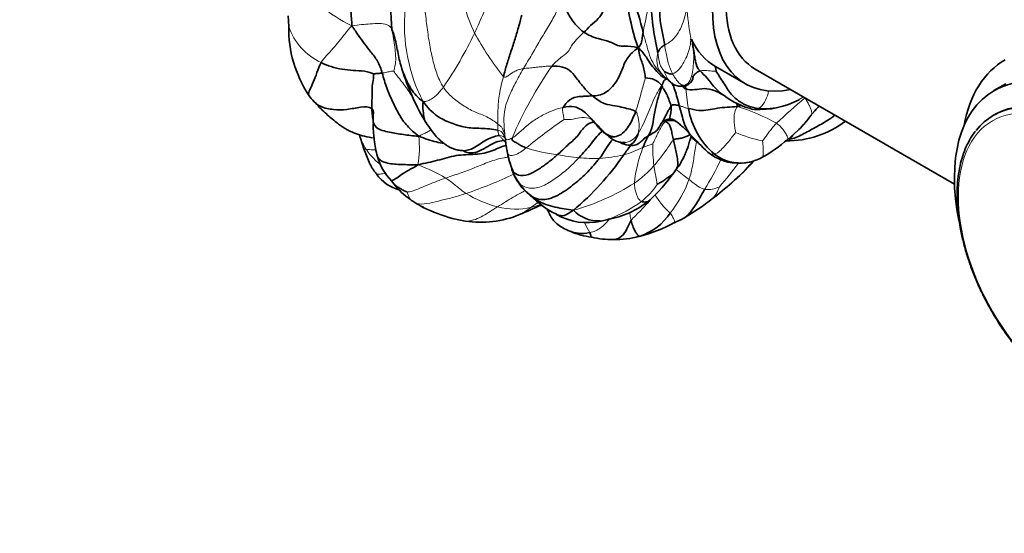
# Model space of a CAD drawing. Units: millimetres. Extents: x 0 to 1478, y 0 to 1758.
# Drawn here: x 931 to 1001, y 240 to 276 of the extents above; entities that cross this region are included whole.
import ezdxf
from ezdxf import colors
from ezdxf.entities.mleader import LeaderData, LeaderLine
from ezdxf.math import Vec2, Vec3

# ---------------------------------------------------------------- set-up
doc = ezdxf.new("R2010")
doc.units = ezdxf.units.MM
doc.layers.add('DV6_Défaut', color=7, linetype='Continuous')
doc.layers.add('Défaut', color=7, linetype='Continuous')

# ---------------------------------------------------------------- blocks, each defined once
blk = doc.blocks.new('_DOT')
at = {"color": 0}
blk.add_line((0, 0), (-1, 0), dxfattribs=at)
at = {"color": 0, "const_width": 0.333}
blk.add_lwpolyline([(-0.1665, 0, 1), (0.1665, 0, 1)], format="xyb", close=True, dxfattribs=at)
blk = doc.blocks.new('SE5')
at = {"layer": 'DV6_Défaut', "color": 7, "linetype": 'Continuous', "lineweight": 35}
for p, q in [((950.185, 276.699), (950.231, 275.947)), ((978.899, 274.432), (978.859, 274.696)), ((980.486, 273.114), (982.607, 271.89)), ((983.303, 272.931), (997.432, 264.774)), ((977.02, 272.257), (977.033, 272.247)), ((1001.069, 271.891), (1000.22, 271.401)), ((1000.263, 269.693), (1000.192, 269.653)), ((972.55, 268.461), (972.69, 268.348)), ((978.672, 267.866), (978.791, 268.147)), ((985.605, 267.945), (986.336, 268.581)), ((955.311, 268.02), (955.548, 267.28)), ((965.745, 266.992), (965.789, 266.745)), ((977.527, 265.577), (977.722, 265.86)), ((957.522, 265.005), (957.675, 264.803)), ((961.846, 262.323), (962.751, 262.153)), ((972.378, 262.156), (973.036, 262.314))]:
    blk.add_line(p, q, dxfattribs=at)
at = {"layer": 'DV6_Défaut', "color": 7, "linetype": 'Continuous', "lineweight": 18}
for centre, radius, start, end in [((959.609, 286.064), 11.193, 216.81652, 244.05165), ((975.805, 281.329), 13.699, 187.80839, 205.23973), ((1004.757, 270.215), 29.877, 164.85962, 169.79565), ((970.26, 276.054), 11.821, 174.46638, 207.27931), ((997.487, 278.712), 19.081, 184.11422, 190.82789), ((954.437, 277.419), 4.456, 199.29674, 244.61069), ((937.466, 287.921), 28.773, 325.56817, 334.39698), ((982.001, 285.531), 21.127, 208.38289, 218.45255), ((977.898, 273.569), 1.575, 161.60588, 234.91405), ((993.401, 256.243), 29.773, 145.41505, 156.66191), ((974.755, 269.606), 9.708, 163.32248, 183.4437), ((978.385, 273.134), 1.557, 194.46836, 225.9107), ((971.766, 265.849), 8.287, 50.48821, 50.90301), ((983.796, 275.779), 5.652, 267.37267, 301.33578), ((1013.892, 238.483), 42.218, 129.87309, 133.53807), ((977.998, 256.971), 13.901, 60.65342, 73.07091), ((981.75, 274.908), 7.603, 316.47999, 318.56063), ((986.688, 243.845), 30.611, 123.59152, 129.86502), ((951.869, 267.36), 7.627, 350.78447, 6.12263), ((978.431, 269.514), 12.939, 185.89635, 188.42518), ((985.997, 278.184), 10.577, 247.32157, 258.0788), ((960.097, 270.056), 5.201, 203.04121, 212.71569), ((970.541, 278.134), 11.339, 252.15743, 263.68142), ((970.12, 278.986), 12.745, 287.62488, 294.21396), ((983.634, 264.042), 8.926, 158.16879, 174.82167), ((979.064, 258.832), 9.304, 108.93918, 113.54423), ((986.866, 267.416), 10.824, 178.85443, 187.08063), ((955.987, 268.962), 1.738, 255.36777, 261.19701), ((972.141, 281.266), 14.68, 258.81478, 264.7737), ((972.027, 278.698), 12.114, 264.20286, 271.09409), ((970.443, 284.997), 18.499, 275.63028, 281.0185), ((955.275, 254.986), 11.89, 59.21851, 69.70983), ((970.674, 270.792), 7.204, 304.39864, 319.16895), ((961.456, 275.684), 21.469, 328.28323, 334.68654), ((965.086, 278.52), 20.977, 318.39284, 324.2527), ((951.531, 296.974), 34.746, 288.94202, 294.95812), ((968.979, 266.639), 2.988, 198.93155, 219.63543), ((987.996, 277.709), 15.721, 229.00483, 233.34209), ((966.366, 277.874), 15.487, 285.15813, 302.74685), ((972.278, 267.363), 4.833, 307.86379, 327.35343), ((970.685, 267.957), 8.424, 321.54971, 340.15521), ((979.931, 266.201), 1.817, 263.30709, 297.56847), ((967.022, 270.95), 8.034, 238.37856, 255.76245), ((980.853, 266.785), 5.412, 210.45937, 228.72187), ((966.293, 267.786), 4.787, 254.90039, 283.78098), ((969.783, 270.906), 9.164, 290.35339, 306.58133), ((964.209, 271.43), 9.401, 242.54903, 255.13575), ((979.44, 265.964), 9.12, 205.66863, 210.51456)]:
    blk.add_arc(centre, radius, start, end, dxfattribs=at)
at = {"layer": 'DV6_Défaut', "color": 7, "linetype": 'Continuous', "lineweight": 35}
for centre, radius, start, end in [((965.838, 276.822), 8.357, 165.17094, 187.4225), ((963.578, 273.098), 12.019, 11.56704, 24.09896), ((994.328, 278.275), 18.412, 180.79961, 193.21303), ((991.292, 280.016), 17.22, 189.18899, 198.90502), ((958.808, 275.817), 8.578, 179.13051, 213.39578), ((973.962, 277.683), 16.4, 196.88866, 197.3164), ((973.962, 277.683), 16.4, 197.80742, 211.41069), ((975.55, 270.813), 1.491, 40.04485, 90.80147), ((975.517, 270.198), 2.549, 53.51537, 53.94505), ((971.766, 265.849), 8.287, 50.04894, 50.48821), ((978.006, 272.707), 0.992, 224.41518, 261.86259), ((978.385, 273.134), 1.557, 225.9107, 230.06173), ((977.99, 272.646), 0.929, 262.14743, 288.93286), ((978.08, 272.796), 1.09, 259.57362, 288.77449), ((955.16, 273.542), 4.282, 214.85409, 223.32425), ((981.963, 272.584), 1.759, 236.39579, 241.60058), ((984.56, 275.656), 5.761, 232.99821, 255.7248), ((974.54, 270.198), 2.799, 343.22468, 1.98359), ((983.872, 271.02), 5.374, 189.47505, 229.96168), ((974.853, 292.413), 23.283, 287.99455, 288.68083), ((983.589, 276.138), 6.081, 266.8327, 297.64229), ((983.749, 273.558), 5.208, 314.97967, 321.53565), ((980.925, 274.098), 7.73, 314.43746, 325.07939), ((977.98, 267.34), 2.215, 118.94142, 124.64079), ((971.901, 262.222), 9.115, 41.80875, 46.0364), ((985.508, 274.784), 6.952, 269.99808, 307.02799), ((982.736, 272.474), 5.303, 313.6795, 320.23152), ((974.013, 269.306), 1.587, 226.64856, 272.19329), ((998.78, 286.969), 27.422, 222.9108, 226.61087), ((960.03, 266.423), 5.728, 6.82792, 12.10166), ((977.963, 276.838), 11.725, 299.76189, 310.67564), ((960.245, 267.724), 3.849, 194.79348, 224.96115), ((963.216, 268.228), 1.248, 241.39148, 267.92859), ((971.352, 268.032), 5.711, 192.47448, 204.4424), ((969.427, 267.476), 3.711, 191.42573, 201.69603), ((957.781, 278.008), 19.676, 309.95137, 325.41034), ((982.14, 269.681), 3.435, 230.24269, 273.04711), ((982.242, 269.197), 2.931, 231.44203, 278.96092), ((982.159, 269.673), 3.423, 279.92276, 298.32189), ((969.203, 266.78), 3.293, 194.72059, 212.955), ((975.231, 272.773), 10.162, 308.99347, 320.75701), ((969.245, 279.052), 18.837, 311.23094, 317.89432), ((982.14, 269.681), 3.435, 276.90948, 280.11361), ((958.79, 267.102), 2.834, 214.22559, 255.96647), ((967.769, 272.418), 11.917, 312.1079, 324.97289), ((961.841, 268.009), 5.257, 217.58303, 235.61546), ((967.425, 280.836), 21.38, 306.94202, 311.66616), ((972.455, 269.102), 7.238, 222.1093, 243.40185), ((938.725, 232.582), 37.046, 56.49511, 57.05365), ((963.963, 270.873), 8.815, 237.09688, 241.5172), ((964.209, 271.43), 9.401, 241.36234, 241.96001), ((960.938, 276.962), 15.422, 291.49522, 297.77), ((968.428, 272.205), 8.961, 267.27526, 268.57973), ((971.543, 268.994), 6.865, 281.0786, 307.89887), ((969.429, 277.463), 17.485, 300.24239, 308.33866), ((965.95, 276.106), 14.382, 244.50321, 253.41841), ((963.86, 269.16), 7.095, 261.00345, 292.69065), ((971.377, 266.264), 4.229, 239.30775, 283.68102), ((972.186, 264.596), 2.434, 223.34958, 273.52226), ((973.762, 265.099), 4.25, 288.93756, 325.93831), ((964.209, 271.43), 9.401, 255.13575, 255.81818), ((969.783, 270.906), 9.164, 289.65653, 290.35339), ((972.209, 272.169), 11.468, 284.55034, 297.94568), ((973.544, 271.108), 9.929, 294.00539, 298.19594), ((972.403, 266.43), 5.467, 246.22502, 262.74526), ((973.348, 267.672), 6.829, 269.15325, 284.7797), ((973.158, 267.317), 6.474, 257.09542, 270.74949)]:
    blk.add_arc(centre, radius, start, end, dxfattribs=at)
for centre, major_axis, start_param, end_param in [((988.232, 281.632), (5.625, 9.743), 0, 3.617475), ((988.303, 281.592), (-5, -8.66), 3.141593, 6.283185), ((985.686, 283.102), (5.5, 9.526), -3.46545, -3.404952), ((986.111, 282.857), (5.625, 9.743), 2.759022, 3.141593), ((1008.526, 260.608), (-7.5, 12.99), 0, 0.596465), ((1006.97, 259.709), (-6.75, 11.691), 2.117275, 6.283185), ((1006.263, 259.301), (-6, 10.392), 3.141593, 6.283185), ((1006.97, 259.709), (-6.75, 11.691), 0, 1.04701), ((1006.192, 259.26), (-6, 10.392), 6.042189, 6.283185), ((1006.192, 259.26), (-6, 10.392), 0, 0.231784)]:
    blk.add_ellipse(centre, major_axis=major_axis, ratio=0.57735, start_param=start_param, end_param=end_param, dxfattribs=at)
at = {"layer": 'DV6_Défaut', "color": 7, "linetype": 'Continuous', "lineweight": 18}
blk.add_ellipse((1005.98, 259.138), major_axis=(-5.85, 10.132), ratio=0.57735, dxfattribs=at)
at = {"layer": 'DV6_Défaut', "color": 7, "linetype": 'Continuous', "lineweight": 35}
for points in [[(954.711, 275.999), (954.696, 276.387), (954.632, 277.01), (954.591, 277.987), (954.585, 279.024), (954.632, 279.996), (954.477, 280.486), (954.397, 280.746)], [(971.152, 275.541), (971.304, 275.685), (971.613, 276.024), (972.221, 276.484), (972.562, 277.086), (972.88, 277.74), (973.111, 278.178), (973.19, 278.383)], [(971.152, 275.541), (970.969, 275.667), (970.712, 275.911), (970.382, 276.311), (970.117, 276.712), (969.885, 277.17), (969.719, 277.562), (969.469, 277.712)], [(976.889, 274.631), (976.863, 274.791), (976.819, 275.121), (976.713, 275.586), (976.615, 276.083), (976.533, 276.625), (976.534, 277.011), (976.536, 277.112)], [(965.456, 272.392), (965.533, 272.688), (965.687, 273.274), (965.99, 274.186), (966.282, 275.069), (966.558, 276.007), (966.716, 276.59), (966.763, 276.747)], [(956.857, 272.653), (956.774, 272.949), (956.561, 273.53), (956.053, 274.147), (955.6, 274.732), (955.166, 275.319), (954.898, 275.73), (954.711, 275.999)], [(957.551, 275.742), (957.672, 275.457), (957.865, 274.733), (958.049, 273.613), (958.376, 272.53), (958.887, 271.495), (959.371, 270.897), (959.754, 270.636)], [(975, 274.437), (974.592, 274.559), (974.064, 274.545), (973.549, 274.556), (973, 274.911), (972.237, 275.045), (971.446, 275.339), (971.152, 275.541)], [(975.353, 275.508), (975.338, 275.421), (975.315, 275.267), (975.279, 275.049), (975.244, 274.847), (975.192, 274.658), (975.119, 274.562), (975, 274.437)], [(975, 274.437), (974.669, 274.205), (974.207, 273.77), (973.873, 272.92), (973.506, 272.022), (972.728, 271.139), (972.034, 271.028), (971.768, 271.024)], [(975, 274.437), (975.066, 274.104), (975.113, 273.847), (975.233, 273.536), (975.364, 273.152), (975.458, 272.722), (975.508, 272.412), (975.529, 272.303)], [(976.403, 274.066), (976.425, 274.147), (976.459, 274.237), (976.527, 274.353), (976.617, 274.448), (976.716, 274.525), (976.801, 274.583), (976.889, 274.631)], [(978.878, 274.582), (978.874, 274.593), (978.871, 274.605), (978.869, 274.617)], [(979.398, 272.806), (979.298, 272.906), (979.156, 273.093), (979.099, 273.352), (979.034, 273.706), (978.971, 274.108), (978.908, 274.406), (978.878, 274.582)], [(978.878, 274.582), (978.885, 274.531), (978.892, 274.482), (978.898, 274.435)], [(956.239, 272.583), (956.133, 272.67), (955.605, 272.813), (954.798, 272.817), (954.014, 272.911), (953.241, 273.081), (952.762, 273.28), (952.526, 273.394)], [(971.768, 271.024), (971.559, 271.197), (971.177, 271.584), (970.697, 272.193), (970.288, 272.791), (969.665, 273.125), (969.132, 273.14), (968.889, 273.143)], [(980.463, 273.165), (980.502, 272.992), (980.531, 272.834), (980.538, 272.771)], [(956.126, 270.124), (956.117, 270.286), (956.115, 270.606), (956.168, 271.115), (956.129, 271.576), (956.21, 272.119), (956.275, 272.487), (956.239, 272.583)], [(956.239, 272.583), (956.28, 272.594), (956.364, 272.603), (956.475, 272.61), (956.586, 272.62), (956.706, 272.63), (956.806, 272.649), (956.857, 272.653)], [(959.453, 268.174), (959.128, 268.426), (958.606, 268.874), (958.042, 269.707), (957.59, 270.616), (957.172, 271.575), (956.96, 272.292), (956.857, 272.653)], [(977.449, 272.596), (977.357, 272.565), (977.281, 272.583), (977.167, 272.618), (977.057, 272.666), (976.952, 272.714), (976.888, 272.741), (976.877, 272.745)], [(983.537, 270.133), (983.294, 270.168), (982.819, 270.278), (982.186, 270.6), (981.593, 271.105), (981.056, 271.951), (980.68, 272.552), (980.538, 272.771)], [(977.109, 272.217), (977.072, 272.221), (976.994, 272.225), (976.9, 272.179), (976.83, 272.094), (976.771, 271.988), (976.751, 271.902), (976.691, 271.772)], [(977.336, 270.295), (977.317, 270.407), (977.242, 270.626), (977.113, 270.956), (976.99, 271.234), (976.846, 271.472), (976.738, 271.601), (976.691, 271.772)], [(978.38, 271.522), (978.275, 271.556), (978.201, 271.632), (978.136, 271.708)], [(971.768, 271.024), (971.588, 271.02), (971.279, 271.029), (971.033, 270.967), (970.774, 271), (970.16, 270.839), (969.783, 270.377), (969.684, 270.214)], [(971.768, 271.024), (972.035, 270.802), (972.614, 270.405), (973.396, 270.343), (973.936, 270.207), (974.446, 270.078), (974.73, 270.007), (974.831, 269.932)], [(965.051, 268.594), (964.689, 268.677), (963.82, 268.734), (962.748, 268.754), (961.731, 269.102), (960.73, 269.527), (960.09, 270.189), (959.754, 270.636)], [(973.257, 268.134), (973.051, 268.165), (972.493, 268.416), (971.908, 269.154), (971.293, 269.862), (970.511, 270.352), (969.945, 270.272), (969.684, 270.214)], [(977.336, 270.295), (977.413, 270.395), (977.491, 270.404), (977.605, 270.393), (977.713, 270.379), (977.818, 270.362), (977.884, 270.358), (977.92, 270.345)], [(978.571, 270.135), (978.795, 270.093), (979.343, 269.958), (979.95, 270.021), (980.613, 270.164), (981.321, 270.234), (981.78, 270.251), (982.046, 270.269)], [(956.126, 270.124), (956.305, 269.976), (956.151, 269.467), (956.293, 268.699), (957.414, 268.434), (958.342, 268.284), (959.029, 268.197), (959.453, 268.174)], [(974.831, 269.932), (974.77, 269.768), (974.641, 269.448), (974.41, 268.979), (974.117, 268.555), (973.708, 268.19), (973.346, 268.125), (973.257, 268.134)], [(976.65, 269.097), (976.728, 269.18), (976.771, 269.214), (976.779, 269.2)], [(976.902, 269.276), (977.015, 269.327), (977.121, 269.371), (977.219, 269.39)], [(977.505, 267.893), (977.471, 268.029), (977.418, 268.304), (977.345, 268.666), (977.267, 268.933), (977.137, 269.105), (976.992, 269.174), (976.951, 269.217)], [(955.248, 268.267), (955.268, 268.184), (955.289, 268.102), (955.311, 268.02)], [(967.067, 267.341), (966.98, 267.373), (966.839, 267.439), (966.62, 267.541), (966.424, 267.686), (966.173, 267.804), (966.023, 267.914), (966.064, 268.038)], [(965.605, 267.827), (965.6, 267.848), (965.594, 267.869), (965.589, 267.89)], [(972.258, 266.587), (972.564, 266.948), (972.868, 267.636), (973.234, 267.953)], [(973.979, 266.839), (974.144, 267.069), (974.309, 267.298), (974.481, 267.53)], [(985.79, 267.975), (985.736, 267.973), (985.71, 267.993), (985.697, 268.026)], [(963.083, 266.987), (963.061, 266.99), (963.039, 266.993), (963.017, 266.998)], [(965.741, 267.005), (965.728, 267.046), (965.719, 267.092), (965.711, 267.142)], [(969.293, 266.864), (969.099, 266.696), (968.707, 266.364), (968.079, 265.902), (967.423, 265.495), (966.651, 265.296), (966.272, 265.509), (966.153, 265.669)], [(967.145, 264.159), (967.467, 263.867), (968.209, 263.495), (969.457, 264.009), (970.489, 264.773), (971.46, 265.615), (971.99, 266.27), (972.258, 266.587)], [(970.416, 262.925), (970.17, 262.947), (969.778, 263.002), (969.127, 263.133), (968.457, 263.318), (967.776, 263.616), (967.39, 263.927), (967.145, 264.159)], [(975.141, 261.079), (975.096, 261.073), (975.026, 261.095), (974.893, 261.255), (974.759, 261.481), (974.613, 261.803), (974.538, 262.057), (974.507, 262.184)], [(975.141, 261.079), (975.124, 261.07), (975.108, 261.067), (975.091, 261.069)]]:
    blk.add_open_spline(points, degree=3, dxfattribs=at)
at = {"layer": 'DV6_Défaut', "color": 7, "linetype": 'Continuous', "lineweight": 18}
for points in [[(963.413, 275.487), (963.521, 275.72), (963.736, 276.186), (964.038, 276.9), (964.347, 277.598), (964.638, 278.325), (964.894, 278.718), (965.072, 278.804)], [(961.198, 271.652), (961.026, 271.91), (960.753, 272.473), (960.437, 273.56), (960.193, 274.784), (960.018, 276.018), (959.924, 276.867), (959.885, 277.267)], [(966.868, 272.966), (967.067, 273.298), (967.474, 273.951), (968.044, 274.948), (968.621, 275.953), (969.19, 276.866), (969.402, 277.42), (969.469, 277.712)], [(976.889, 274.631), (977.029, 274.709), (977.417, 274.926), (977.857, 275.487), (978.149, 276.095), (978.348, 276.725), (978.423, 277.138), (978.455, 277.343)], [(952.526, 273.394), (952.622, 273.565), (952.92, 273.888), (953.368, 274.393), (953.81, 274.901), (954.234, 275.438), (954.506, 275.79), (954.711, 275.999)], [(954.711, 275.999), (954.979, 276.038), (955.392, 276.083), (956.019, 276.143), (956.637, 276.184), (957.253, 276.12), (957.475, 275.92), (957.551, 275.742)], [(957.691, 272.781), (957.693, 272.893), (957.826, 273.299), (957.823, 273.875), (957.758, 274.471), (957.66, 275.098), (957.583, 275.523), (957.551, 275.742)], [(968.889, 273.143), (969.11, 273.429), (969.695, 273.883), (970.083, 274.169), (970.262, 274.574), (970.61, 275.015), (970.955, 275.353), (971.152, 275.541)], [(976.992, 272.28), (976.803, 272.442), (976.509, 272.729), (976.113, 273.244), (975.797, 273.89), (975.597, 274.688), (975.432, 275.237), (975.353, 275.508)], [(978.745, 275.127), (978.739, 274.924), (978.698, 274.534), (978.524, 273.961), (978.255, 273.431), (977.947, 272.884), (977.596, 272.646), (977.449, 272.596)], [(977.449, 272.596), (977.397, 272.695), (977.297, 272.912), (977.159, 273.276), (977.053, 273.697), (976.972, 274.167), (976.914, 274.472), (976.889, 274.631)], [(978.812, 274.992), (978.833, 274.867), (978.855, 274.733), (978.878, 274.582)], [(976.877, 272.745), (976.85, 272.779), (976.734, 272.916), (976.592, 273.157), (976.502, 273.435), (976.445, 273.73), (976.422, 273.931), (976.403, 274.066)], [(966.868, 272.966), (966.736, 272.947), (966.49, 272.885), (966.204, 272.744), (965.957, 272.585), (965.74, 272.422), (965.558, 272.303), (965.456, 272.392)], [(965.56, 268.185), (965.539, 268.405), (965.485, 268.984), (965.471, 269.888), (965.776, 270.875), (966.265, 271.901), (966.656, 272.61), (966.868, 272.966)], [(968.889, 273.143), (968.737, 273.146), (968.48, 273.127), (968.093, 273.093), (967.699, 273.045), (967.289, 272.998), (967.001, 272.985), (966.868, 272.966)], [(956.857, 272.653), (956.909, 272.657), (957.01, 272.674), (957.178, 272.707), (957.351, 272.744), (957.525, 272.781), (957.648, 272.781), (957.691, 272.781)], [(975.529, 272.303), (975.503, 272.238), (975.395, 271.899), (975.263, 271.397), (975.132, 270.901), (974.996, 270.41), (974.889, 270.089), (974.831, 269.932)], [(978.292, 271.767), (978.24, 271.783), (978.133, 271.798), (977.962, 271.872), (977.773, 272.099), (977.605, 272.324), (977.501, 272.498), (977.449, 272.596)], [(980.538, 272.771), (980.509, 272.77), (980.348, 272.776), (980.12, 272.805), (979.885, 272.833), (979.642, 272.833), (979.477, 272.822), (979.398, 272.806)], [(959.754, 270.636), (959.881, 270.627), (960.089, 270.658), (960.406, 270.827), (960.691, 271.054), (960.947, 271.329), (961.103, 271.523), (961.198, 271.652)], [(965.065, 269.023), (964.853, 269.203), (964.297, 269.589), (963.41, 269.863), (962.557, 270.366), (961.783, 270.921), (961.37, 271.394), (961.198, 271.652)], [(976.691, 271.772), (976.481, 271.468), (976.206, 271.029), (975.933, 270.315), (975.634, 269.658), (975.358, 269), (975.139, 268.576), (975.013, 268.373)], [(978.571, 270.135), (978.535, 270.292), (978.514, 270.47), (978.48, 270.736), (978.451, 270.996), (978.417, 271.267), (978.392, 271.44), (978.38, 271.522)], [(987.263, 269.673), (987.317, 269.752), (987.321, 269.904), (987.229, 270.157), (987.12, 270.399), (986.985, 270.644), (986.881, 270.804), (986.827, 270.884)], [(969.684, 270.214), (969.421, 270.156), (968.909, 269.994), (968.135, 269.615), (967.37, 269.151), (966.668, 268.501), (966.244, 268.142), (966.064, 268.038)], [(969.752, 269.344), (969.751, 269.37), (969.736, 269.484), (969.713, 269.656), (969.676, 269.824), (969.644, 269.996), (969.622, 270.112), (969.684, 270.214)], [(977.92, 270.345), (977.956, 270.333), (978.029, 270.309), (978.138, 270.268), (978.246, 270.225), (978.356, 270.184), (978.432, 270.162), (978.571, 270.135)], [(981.919, 268.425), (981.91, 268.477), (981.862, 268.719), (981.811, 269.097), (981.793, 269.489), (981.831, 269.89), (981.962, 270.138), (982.046, 270.269)], [(974.831, 269.932), (974.894, 269.885), (974.944, 269.714), (975.016, 269.453), (975.067, 269.166), (975.082, 268.839), (975.054, 268.591), (975.013, 268.373)], [(987.156, 269.548), (987.198, 269.588), (987.234, 269.63), (987.263, 269.673)], [(965.051, 268.594), (965.048, 268.62), (965.05, 268.67), (965.056, 268.749), (965.06, 268.826), (965.064, 268.9), (965.07, 268.95), (965.065, 269.023)], [(965.56, 268.185), (965.552, 268.231), (965.531, 268.329), (965.48, 268.494), (965.409, 268.661), (965.324, 268.834), (965.197, 268.911), (965.065, 269.023)], [(976.044, 267.633), (976.074, 267.703), (976.189, 267.938), (976.362, 268.293), (976.544, 268.64), (976.725, 268.987), (976.882, 269.176), (976.951, 269.217)], [(983.812, 267.835), (983.841, 267.87), (983.98, 268.047), (984.175, 268.318), (984.376, 268.586), (984.584, 268.846), (984.731, 269.009), (984.811, 269.088)], [(956.113, 268.065), (956.167, 268.057), (956.224, 268.058), (956.279, 268.063)], [(965.151, 268.213), (965.136, 268.236), (965.119, 268.284), (965.1, 268.363), (965.08, 268.435), (965.064, 268.515), (965.053, 268.568), (965.051, 268.594)], [(965.49, 267.857), (965.467, 267.88), (965.423, 267.925), (965.358, 267.995), (965.291, 268.071), (965.217, 268.137), (965.168, 268.187), (965.151, 268.213)], [(966.064, 268.038), (965.951, 267.973), (965.801, 267.925), (965.66, 267.919), (965.606, 267.965), (965.584, 268.052), (965.568, 268.139), (965.56, 268.185)], [(980.415, 266.905), (980.559, 266.944), (980.813, 267.117), (981.132, 267.458), (981.428, 267.804), (981.702, 268.158), (981.876, 268.381), (981.919, 268.425)], [(986.022, 268.281), (985.95, 268.165), (985.871, 268.06), (985.79, 267.975)], [(965.594, 267.842), (965.562, 267.851), (965.527, 267.856), (965.49, 267.857)], [(976.125, 266.082), (976.227, 266.199), (976.428, 266.436), (976.713, 266.804), (976.986, 267.183), (977.251, 267.569), (977.423, 267.827), (977.505, 267.893)], [(979.146, 267.777), (979.107, 267.6), (979.043, 267.238), (978.964, 266.693), (978.875, 266.152), (978.773, 265.612), (978.668, 265.267), (978.609, 265.097)], [(970.803, 266.647), (970.583, 266.403), (970.122, 265.925), (969.331, 265.301), (968.501, 264.727), (967.528, 264.362), (966.929, 264.567), (966.678, 264.733)], [(976.348, 264.755), (976.341, 264.786), (976.329, 264.946), (976.281, 265.21), (976.224, 265.486), (976.17, 265.774), (976.139, 265.978), (976.125, 266.082)], [(958.635, 264.203), (958.717, 264.219), (959.035, 264.263), (959.573, 264.507), (960.128, 264.745), (960.73, 264.974), (961.147, 265.128), (961.36, 265.201)], [(962.81, 264.11), (962.716, 264.171), (962.533, 264.303), (962.263, 264.512), (961.985, 264.736), (961.691, 264.973), (961.47, 265.128), (961.36, 265.201)], [(966.678, 264.733), (966.576, 264.8), (966.497, 264.89), (966.438, 264.993)], [(967.145, 264.159), (967.104, 264.204), (967.079, 264.205), (966.998, 264.309), (966.9, 264.441), (966.794, 264.581), (966.719, 264.68), (966.678, 264.733)], [(975.245, 263.547), (975.179, 263.572), (975.073, 263.661), (974.959, 263.86), (974.856, 264.127), (974.766, 264.449), (974.741, 264.706), (974.744, 264.848)], [(979.719, 264.397), (979.639, 264.414), (979.492, 264.467), (979.276, 264.599), (979.061, 264.751), (978.848, 264.911), (978.692, 265.033), (978.609, 265.097)]]:
    blk.add_open_spline(points, degree=3, dxfattribs=at)
for points, knots in [([(978.86, 274.695), (978.858, 274.71), (978.854, 274.749), (978.825, 274.813), (978.788, 274.921), (978.761, 275.051), (978.745, 275.127)], [0, 0, 0, 0, 0.173083, 0.448722, 0.724361, 1, 1, 1, 1]), ([(978.898, 274.435), (978.922, 274.248), (978.956, 273.888), (978.939, 273.32), (978.854, 272.742), (978.747, 272.111), (978.45, 271.829), (978.292, 271.767)], [0, 0, 0, 0, 0.166401, 0.374801, 0.5832, 0.7916, 1, 1, 1, 1]), ([(959.049, 270.895), (958.979, 270.999), (958.722, 271.386), (958.256, 272.06), (957.791, 272.597), (957.691, 272.781)], [0, 0, 0, 0, 0.1559184, 0.5779592, 1, 1, 1, 1]), ([(977.015, 272.26), (977.01, 272.263), (976.995, 272.277), (976.981, 272.29), (976.992, 272.28)], [0, 0, 0, 0, 0.32525, 1, 1, 1, 1]), ([(984.268, 271.421), (984.253, 271.35), (984.183, 271.061), (983.997, 270.545), (983.704, 270.23), (983.537, 270.133)], [0, 0, 0, 0, 0.140085, 0.570042, 1, 1, 1, 1]), ([(983.537, 270.133), (983.433, 270.073), (983.295, 270.053), (983.161, 270.07), (983.14, 270.073)], [0, 0, 0, 0, 0.836848, 1, 1, 1, 1]), ([(971.891, 269.213), (971.773, 269.309), (971.453, 269.523), (970.838, 269.493), (970.248, 269.333), (969.873, 269.36), (969.752, 269.344)], [0, 0, 0, 0, 0.17536, 0.45024, 0.72512, 1, 1, 1, 1]), ([(985.605, 267.946), (985.626, 267.975), (985.628, 268.06), (985.496, 268.314), (985.32, 268.593), (985.092, 268.864), (984.914, 269.019), (984.811, 269.088)], [0, 0, 0, 0, 0.127419, 0.345564, 0.56371, 0.781855, 1, 1, 1, 1]), ([(959.453, 268.174), (959.584, 268.252), (959.782, 268.322), (960.049, 268.458), (960.224, 268.557), (960.318, 268.612), (960.328, 268.618)], [0, 0, 0, 0, 0.320177, 0.640354, 0.96053, 1, 1, 1, 1]), ([(965.589, 267.89), (965.574, 267.944), (965.526, 268.108), (965.45, 268.394), (965.277, 268.542), (965.051, 268.594)], [0, 0, 0, 0, 0.197911, 0.598955, 1, 1, 1, 1]), ([(965.65, 267.94), (965.647, 267.945), (965.545, 268.119), (965.374, 268.239), (965.151, 268.213)], [0, 0, 0, 0, 0.029612, 1, 1, 1, 1]), ([(975.013, 268.373), (974.917, 268.218), (974.691, 267.942), (974.322, 267.746), (974.095, 267.722), (974.061, 267.72)], [0, 0, 0, 0, 0.461021, 0.922043, 1, 1, 1, 1]), ([(965.616, 267.732), (965.598, 267.75), (965.557, 267.791), (965.513, 267.833), (965.49, 267.857)], [0, 0, 0, 0, 0.442019, 1, 1, 1, 1]), ([(967.067, 267.341), (966.933, 267.239), (966.674, 267.027), (966.25, 266.808), (965.906, 266.785), (965.786, 266.887), (965.749, 266.976), (965.741, 267.005)], [0, 0, 0, 0, 0.226991, 0.453982, 0.680974, 0.907965, 1, 1, 1, 1]), ([(983.783, 266.66), (983.803, 266.671), (983.852, 266.729), (983.876, 266.948), (983.875, 267.246), (983.861, 267.57), (983.823, 267.79), (983.812, 267.835)], [0, 0, 0, 0, 0.099468, 0.324601, 0.549734, 0.774867, 1, 1, 1, 1]), ([(985.79, 267.975), (985.719, 267.9), (985.632, 267.847), (985.537, 267.834), (985.518, 267.833)], [0, 0, 0, 0, 0.8, 1, 1, 1, 1]), ([(955.721, 267.244), (955.878, 267.219), (956.108, 267.206), (956.345, 267.208), (956.414, 267.209)], [0, 0, 0, 0, 0.70781, 1, 1, 1, 1]), ([(956.754, 266.136), (956.738, 266.149), (956.599, 266.26), (956.339, 266.486), (956.008, 266.855), (955.809, 267.112), (955.721, 267.244)], [0, 0, 0, 0, 0.042125, 0.361417, 0.680708, 1, 1, 1, 1]), ([(961.36, 265.201), (961.7, 265.318), (962.394, 265.547), (963.427, 265.934), (964.442, 266.361), (965.244, 266.619), (965.703, 266.673), (965.806, 266.681)], [0, 0, 0, 0, 0.233049, 0.466099, 0.699148, 0.932198, 1, 1, 1, 1]), ([(979.97, 267.018), (979.995, 266.998), (980.125, 266.905), (980.289, 266.872), (980.415, 266.905)], [0, 0, 0, 0, 0.2, 1, 1, 1, 1]), ([(956.447, 265.509), (956.503, 265.491), (956.684, 265.462), (956.901, 265.506), (957.05, 265.54), (957.068, 265.544)], [0, 0, 0, 0, 0.304806, 0.918209, 1, 1, 1, 1]), ([(980.27, 263.744), (980.289, 263.76), (980.381, 263.843), (980.518, 264.036), (980.665, 264.328), (980.749, 264.536), (980.771, 264.591)], [0, 0, 0, 0, 0.075949, 0.383966, 0.691983, 1, 1, 1, 1]), ([(958.873, 263.67), (958.861, 263.676), (958.834, 263.731), (958.762, 263.886), (958.678, 264.043), (958.637, 264.173), (958.635, 264.203)], [0, 0, 0, 0, 0.249503, 0.499669, 0.749834, 1, 1, 1, 1]), ([(959.167, 263.477), (959.256, 263.425), (959.554, 263.309), (960.222, 263.421), (961.054, 263.622), (961.933, 263.832), (962.515, 264.015), (962.81, 264.11)], [0, 0, 0, 0, 0.122991, 0.3422432, 0.5614955, 0.7807477, 1, 1, 1, 1]), ([(965.046, 263.164), (965.226, 263.278), (965.59, 263.506), (966.147, 263.851), (966.608, 264.11), (966.89, 264.257), (966.978, 264.299)], [0, 0, 0, 0, 0.289535, 0.579071, 0.868606, 1, 1, 1, 1]), ([(962.75, 262.153), (962.806, 262.151), (963.044, 262.152), (963.472, 262.251), (964.003, 262.51), (964.521, 262.834), (964.87, 263.053), (965.046, 263.164)], [0, 0, 0, 0, 0.071326, 0.303494, 0.535663, 0.767831, 1, 1, 1, 1]), ([(967.433, 263.136), (967.527, 263.202), (967.687, 263.315), (967.852, 263.428), (967.926, 263.475)], [0, 0, 0, 0, 0.556559, 1, 1, 1, 1]), ([(968.084, 263.33), (967.993, 263.294), (967.777, 263.22), (967.562, 263.166), (967.433, 263.136)], [0, 0, 0, 0, 0.4169705, 1, 1, 1, 1]), ([(974.507, 262.184), (974.589, 262.312), (974.832, 262.546), (975.189, 262.905), (975.539, 263.269), (975.793, 263.548), (975.927, 263.709), (975.952, 263.741)], [0, 0, 0, 0, 0.235782, 0.471565, 0.707347, 0.94313, 1, 1, 1, 1]), ([(966.596, 262.615), (966.691, 262.651), (966.882, 262.753), (967.153, 262.939), (967.339, 263.07), (967.433, 263.136)], [0, 0, 0, 0, 0.299857, 0.649928, 1, 1, 1, 1]), ([(974.507, 262.184), (974.476, 262.311), (974.44, 262.504), (974.413, 262.7), (974.405, 262.765)], [0, 0, 0, 0, 0.67183, 1, 1, 1, 1]), ([(977.583, 262.038), (977.593, 262.044), (977.605, 262.087), (977.56, 262.224), (977.443, 262.452), (977.348, 262.635), (977.283, 262.718)], [0, 0, 0, 0, 0.1666667, 0.4444444, 0.7222222, 1, 1, 1, 1]), ([(971.583, 261.333), (971.854, 261.395), (972.364, 261.617), (972.76, 262.045), (972.951, 262.27), (972.966, 262.287)], [0, 0, 0, 0, 0.480026, 0.960051, 1, 1, 1, 1])]:
    blk.add_open_spline(points, degree=3, knots=knots, dxfattribs=at)
at = {"layer": 'DV6_Défaut', "color": 7, "linetype": 'Continuous', "lineweight": 35}
for points, knots in [([(978.836, 274.894), (978.836, 274.894), (978.836, 274.897), (978.828, 274.939), (978.816, 275.012), (978.811, 275.044)], [0, 0, 0, 0, 0.062716, 0.649184, 1, 1, 1, 1]), ([(977.02, 272.248), (976.911, 272.289), (976.688, 272.402), (976.345, 272.737), (975.914, 273.225), (975.593, 273.761), (975.258, 274.238), (975, 274.437)], [0, 0, 0, 0, 0.1647384, 0.3735538, 0.5823692, 0.7911846, 1, 1, 1, 1]), ([(978.855, 274.904), (978.855, 274.887), (978.86, 274.786), (978.866, 274.685), (978.878, 274.582)], [0, 0, 0, 0, 0.1709729, 1, 1, 1, 1]), ([(951.647, 271.095), (951.644, 271.107), (951.633, 271.198), (951.707, 271.41), (951.967, 271.98), (952.24, 272.672), (952.396, 273.16), (952.526, 273.394)], [0, 0, 0, 0, 0.038349, 0.278762, 0.519174, 0.759587, 1, 1, 1, 1]), ([(976.902, 272.336), (976.902, 272.337), (976.903, 272.337), (976.91, 272.334), (976.921, 272.327), (976.939, 272.315), (976.961, 272.299), (976.988, 272.28), (977.005, 272.267), (977.015, 272.26)], [0, 0, 0, 0, 0.182568, 0.343766, 0.47803, 0.596809, 0.714936, 0.846235, 1, 1, 1, 1]), ([(978.437, 271.766), (978.533, 271.819), (978.677, 271.905), (978.86, 272.13), (978.9, 272.359), (978.899, 272.429), (978.895, 272.434), (978.894, 272.434)], [0, 0, 0, 0, 0.24808, 0.452939, 0.759862, 0.906263, 1, 1, 1, 1]), ([(979.398, 272.806), (979.318, 272.789), (979.182, 272.718), (979.014, 272.543), (978.893, 272.429), (978.828, 272.376)], [0, 0, 0, 0, 0.335565, 0.67113, 1, 1, 1, 1]), ([(981.104, 271.049), (981.007, 271.111), (980.74, 271.3), (980.341, 271.705), (979.911, 272.302), (979.558, 272.645), (979.398, 272.806)], [0, 0, 0, 0, 0.154417, 0.436278, 0.718139, 1, 1, 1, 1]), ([(975.527, 268.061), (975.634, 268.122), (976.031, 268.502), (976.16, 270.302), (976.525, 271.176), (976.691, 271.772)], [0, 0, 0, 0, 0.133744, 0.566872, 1, 1, 1, 1]), ([(977.063, 272.217), (977.063, 272.216), (977.065, 272.213), (977.075, 272.203), (977.107, 272.173), (977.157, 272.129), (977.219, 272.076), (977.278, 272.027), (977.32, 271.992), (977.338, 271.977), (977.349, 271.968)], [0, 0, 0, 0, 0.127686, 0.334756, 0.488395, 0.555151, 0.747466, 0.87549, 0.937559, 1, 1, 1, 1]), ([(977.92, 270.345), (977.875, 270.524), (977.777, 270.903), (977.608, 271.463), (977.483, 271.779), (977.422, 271.91), (977.408, 271.939)], [0, 0, 0, 0, 0.3017718, 0.6035437, 0.9053155, 1, 1, 1, 1]), ([(978.437, 271.766), (978.435, 271.765), (978.398, 271.748), (978.343, 271.75), (978.292, 271.767)], [0, 0, 0, 0, 0.052495, 1, 1, 1, 1]), ([(978.38, 271.522), (978.368, 271.604), (978.364, 271.687), (978.359, 271.764), (978.358, 271.773)], [0, 0, 0, 0, 0.883189, 1, 1, 1, 1]), ([(981.004, 271.11), (980.827, 271.212), (980.411, 271.447), (979.654, 271.592), (979.022, 271.449), (978.59, 271.454), (978.38, 271.522)], [0, 0, 0, 0, 0.203101, 0.468734, 0.734367, 1, 1, 1, 1]), ([(952.045, 270.604), (952.182, 270.468), (952.574, 270.192), (953.403, 270.04), (954.36, 270.035), (955.32, 270.253), (955.951, 270.269), (956.126, 270.124)], [0, 0, 0, 0, 0.127362, 0.345522, 0.563681, 0.781841, 1, 1, 1, 1]), ([(952.128, 270.526), (952.27, 270.376), (952.495, 270.137), (952.891, 269.761), (953.253, 269.443), (953.576, 269.18), (953.865, 268.96), (954.092, 268.802), (954.289, 268.677), (954.561, 268.53), (954.946, 268.367), (955.488, 268.176), (955.871, 268.107), (956.114, 268.065)], [0, 0, 0, 0, 0.13158, 0.250057, 0.349764, 0.465221, 0.540909, 0.582447, 0.626685, 0.676562, 0.75801, 0.871095, 1, 1, 1, 1]), ([(959.953, 269.153), (959.897, 269.235), (959.826, 269.467), (959.768, 269.957), (959.709, 270.402), (959.754, 270.636)], [0, 0, 0, 0, 0.286109, 0.643054, 1, 1, 1, 1]), ([(976.641, 269.085), (976.753, 269.234), (977.006, 269.711), (977.214, 270.136), (977.336, 270.295)], [0, 0, 0, 0, 0.358346, 1, 1, 1, 1]), ([(978.713, 268.279), (978.633, 268.365), (978.483, 268.592), (978.264, 269.073), (978.098, 269.671), (977.978, 270.116), (977.92, 270.345)], [0, 0, 0, 0, 0.2481517, 0.4987678, 0.7493839, 1, 1, 1, 1]), ([(982.046, 270.269), (982.03, 270.383), (982.003, 270.458), (981.985, 270.511), (981.981, 270.524)], [0, 0, 0, 0, 0.746084, 1, 1, 1, 1]), ([(956.236, 269.077), (956.233, 269.119), (956.219, 269.318), (956.164, 269.642), (956.135, 269.962), (956.126, 270.124)], [0, 0, 0, 0, 0.117699, 0.55885, 1, 1, 1, 1]), ([(988.953, 269.666), (988.79, 269.533), (988.318, 269.194), (987.536, 268.783), (986.671, 268.286), (985.993, 267.984), (985.79, 267.975)], [0, 0, 0, 0, 0.155133, 0.436756, 0.718378, 1, 1, 1, 1]), ([(956.263, 269.121), (956.258, 269.122), (956.251, 269.118), (956.241, 269.093), (956.236, 269.067), (956.232, 269.045), (956.229, 269.019), (956.226, 268.978), (956.223, 268.879), (956.228, 268.658), (956.252, 268.346), (956.294, 267.853), (956.387, 267.281), (956.474, 266.936), (956.528, 266.729)], [0, 0, 0, 0, 0.0388265, 0.0608691, 0.0704764, 0.0796074, 0.0887021, 0.0981997, 0.1197858, 0.179479, 0.3194894, 0.4898496, 0.7380469, 1, 1, 1, 1]), ([(959.95, 269.158), (960.098, 268.935), (960.322, 268.608), (960.656, 268.182), (960.922, 267.917), (961.128, 267.743), (961.297, 267.613), (961.455, 267.503), (961.614, 267.406), (961.805, 267.31), (962.064, 267.214), (962.276, 267.175), (962.404, 267.152)], [0, 0, 0, 0, 0.20357, 0.361308, 0.472698, 0.546266, 0.612352, 0.675964, 0.725505, 0.802165, 0.898537, 1, 1, 1, 1]), ([(971.871, 269.165), (971.677, 269.179), (971.215, 268.932), (970.699, 268.107), (969.986, 267.537), (969.532, 267.072), (969.293, 266.864)], [0, 0, 0, 0, 0.2104844, 0.4736563, 0.7368281, 1, 1, 1, 1]), ([(971.781, 269.316), (971.781, 269.316), (971.781, 269.315), (971.782, 269.314), (971.789, 269.307), (971.828, 269.27), (971.993, 269.107), (972.332, 268.683), (972.671, 268.384), (972.919, 268.156)], [0, 0, 0, 0, 0.001512, 0.005241, 0.013419, 0.036054, 0.117603, 0.446828, 1, 1, 1, 1]), ([(975.525, 268.06), (975.591, 268.101), (975.796, 268.229), (976.005, 268.367), (976.189, 268.466), (976.292, 268.536), (976.486, 268.772), (976.568, 268.935), (976.642, 269.086)], [0, 0, 0, 0, 0.109718, 0.398896, 0.523813, 0.594264, 0.708637, 1, 1, 1, 1]), ([(976.951, 269.217), (976.926, 269.243), (976.948, 269.309), (976.986, 269.328), (977.004, 269.333)], [0, 0, 0, 0, 0.535714, 1, 1, 1, 1]), ([(976.951, 269.217), (977.063, 269.282), (977.238, 269.302), (977.429, 269.289), (977.51, 269.283)], [0, 0, 0, 0, 0.56674, 1, 1, 1, 1]), ([(977.019, 269.336), (977.039, 269.339), (977.083, 269.339), (977.158, 269.315), (977.203, 269.358), (977.219, 269.39)], [0, 0, 0, 0, 0.3117, 0.65585, 1, 1, 1, 1]), ([(977.144, 269.328), (977.174, 269.331), (977.223, 269.335), (977.332, 269.334), (977.508, 269.306), (977.832, 269.141), (978.062, 268.941), (978.236, 268.776)], [0, 0, 0, 0, 0.057059, 0.11348, 0.233191, 0.492844, 1, 1, 1, 1]), ([(977.219, 269.39), (977.349, 269.416), (977.6, 269.313), (977.945, 269.041), (978.164, 268.845), (978.269, 268.745)], [0, 0, 0, 0, 0.335858, 0.671716, 1, 1, 1, 1]), ([(961.235, 267.663), (961.057, 267.696), (960.458, 267.792), (959.9, 267.988), (959.453, 268.174)], [0, 0, 0, 0, 0.296849, 1, 1, 1, 1]), ([(965.151, 268.213), (964.802, 268.172), (964.125, 267.894), (963.301, 267.226), (962.65, 267.115), (962.399, 267.153)], [0, 0, 0, 0, 0.367586, 0.735172, 1, 1, 1, 1]), ([(972.5, 268.56), (972.227, 268.369), (971.593, 267.499), (971.117, 266.992), (970.803, 266.647)], [0, 0, 0, 0, 0.468269, 1, 1, 1, 1]), ([(973.257, 268.134), (973.262, 268.129), (973.144, 268.071), (972.996, 268.1), (972.945, 268.133), (972.919, 268.156)], [0, 0, 0, 0, 0.357146, 0.714293, 1, 1, 1, 1]), ([(975.013, 268.373), (974.948, 268.025), (974.631, 267.535), (974.313, 267.541), (974.297, 267.543)], [0, 0, 0, 0, 0.952263, 1, 1, 1, 1]), ([(974.401, 267.547), (974.413, 267.542), (974.492, 267.516), (974.643, 267.497), (974.894, 267.565), (975.15, 267.726), (975.361, 267.927), (975.475, 268.045), (975.559, 268.093), (975.58, 268.1), (975.593, 268.104)], [0, 0, 0, 0, 0.022644, 0.144852, 0.257205, 0.47106, 0.67658, 0.795389, 0.883392, 1, 1, 1, 1]), ([(975.347, 267.362), (975.423, 267.552), (975.541, 267.833), (975.675, 268.105), (975.72, 268.19)], [0, 0, 0, 0, 0.680592, 1, 1, 1, 1]), ([(977.505, 267.893), (977.595, 267.966), (977.765, 267.984), (978.018, 268.023), (978.28, 268.09), (978.511, 268.179), (978.639, 268.248), (978.697, 268.29)], [0, 0, 0, 0, 0.214516, 0.429031, 0.643547, 0.858063, 1, 1, 1, 1]), ([(978.648, 267.807), (978.65, 267.812), (978.705, 267.936), (978.732, 268.072), (978.763, 268.224)], [0, 0, 0, 0, 0.045211, 1, 1, 1, 1]), ([(979.146, 267.777), (979.037, 267.848), (978.923, 267.986), (978.81, 268.12), (978.781, 268.156)], [0, 0, 0, 0, 0.706713, 1, 1, 1, 1]), ([(998.922, 268.525), (998.892, 268.49), (998.739, 268.31), (998.483, 267.886), (998.189, 267.286), (997.953, 266.617), (997.778, 265.896), (997.664, 265.127), (997.612, 264.315), (997.623, 263.466), (997.696, 262.588), (997.831, 261.686), (998.027, 260.767), (998.281, 259.837), (998.592, 258.903), (998.957, 257.973), (999.375, 257.051), (999.841, 256.146), (1000.353, 255.263), (1000.906, 254.408), (1001.497, 253.589), (1002.123, 252.809), (1002.777, 252.076), (1003.456, 251.395), (1004.156, 250.77), (1004.87, 250.206), (1005.595, 249.707), (1006.326, 249.277), (1007.056, 248.92), (1007.782, 248.638), (1008.498, 248.434), (1009.2, 248.308), (1009.871, 248.27), (1010.352, 248.283), (1010.571, 248.327), (1010.597, 248.332)], [0, 0, 0, 0, 0.006285, 0.037688, 0.069261, 0.100996, 0.13286, 0.164811, 0.196811, 0.228832, 0.260851, 0.29286, 0.324855, 0.356835, 0.3888, 0.420755, 0.452701, 0.484641, 0.516579, 0.548519, 0.580462, 0.612413, 0.644373, 0.676348, 0.70834, 0.740351, 0.772383, 0.804437, 0.836507, 0.868583, 0.900644, 0.932657, 0.964581, 0.996371, 1, 1, 1, 1]), ([(959.398, 266.139), (959.913, 266.258), (960.787, 266.431), (962.106, 266.869), (963.464, 266.85), (964.668, 267.063), (965.362, 267.479), (965.655, 267.507)], [0, 0, 0, 0, 0.206934, 0.413868, 0.620801, 0.827735, 1, 1, 1, 1]), ([(965.49, 267.857), (965.109, 267.862), (964.366, 267.488), (963.548, 266.96), (963.147, 266.981), (963.142, 266.981)], [0, 0, 0, 0, 0.4973012, 0.9946024, 1, 1, 1, 1]), ([(965.585, 267.914), (965.585, 267.914), (965.586, 267.913), (965.6, 267.845), (965.614, 267.743), (965.631, 267.623)], [0, 0, 0, 0, 0.016439, 0.1577, 1, 1, 1, 1]), ([(973.693, 267.749), (973.731, 267.725), (973.92, 267.614), (974.115, 267.579), (974.3, 267.542)], [0, 0, 0, 0, 0.21492, 1, 1, 1, 1]), ([(974.312, 267.542), (974.38, 267.544), (974.467, 267.546), (974.565, 267.57), (974.586, 267.574), (974.587, 267.575), (974.587, 267.575)], [0, 0, 0, 0, 0.553702, 0.883943, 0.986844, 1, 1, 1, 1]), ([(977.72, 265.857), (977.765, 265.93), (977.847, 266.16), (977.785, 266.588), (977.715, 267.034), (977.615, 267.482), (977.539, 267.754), (977.505, 267.893)], [0, 0, 0, 0, 0.1195516, 0.3396637, 0.5597758, 0.7798879, 1, 1, 1, 1]), ([(977.721, 265.86), (977.782, 265.931), (977.864, 266.033), (977.987, 266.188), (978.061, 266.357), (978.144, 266.512), (978.228, 266.659), (978.3, 266.82), (978.366, 266.991), (978.456, 267.195), (978.553, 267.487), (978.615, 267.688), (978.656, 267.826)], [0, 0, 0, 0, 0.118116, 0.196187, 0.284268, 0.363884, 0.441534, 0.516141, 0.593903, 0.682311, 0.817464, 1, 1, 1, 1]), ([(955.548, 267.28), (955.609, 267.117), (955.677, 266.961), (955.805, 266.641), (955.872, 266.484), (955.973, 266.249), (956.007, 266.171), (956.082, 266.022), (956.122, 265.951), (956.208, 265.816), (956.255, 265.753), (956.35, 265.63), (956.398, 265.569), (956.447, 265.509)], [0, 0, 0, 0, 0.25, 0.25, 0.5, 0.5, 0.625, 0.625, 0.75, 0.75, 0.875, 0.875, 1, 1, 1, 1]), ([(956.528, 266.73), (956.53, 266.723), (956.609, 266.494), (957.197, 266.2), (958.253, 266.158), (958.957, 266.144), (959.398, 266.139)], [0, 0, 0, 0, 0.010379, 0.340253, 0.670126, 1, 1, 1, 1]), ([(962.38, 267.156), (962.416, 267.152), (962.462, 267.145), (962.524, 267.154), (962.552, 267.153), (962.562, 267.152)], [0, 0, 0, 0, 0.497676, 0.781838, 1, 1, 1, 1]), ([(962.577, 267.15), (962.585, 267.148), (962.599, 267.142), (962.604, 267.139), (962.607, 267.137)], [0, 0, 0, 0, 0.437613, 1, 1, 1, 1]), ([(957.522, 265.004), (957.524, 265.006), (957.569, 265.021), (957.815, 265.148), (958.212, 265.436), (958.728, 265.771), (959.141, 265.98), (959.398, 266.139)], [0, 0, 0, 0, 0.109771, 0.3323282, 0.5548855, 0.7774427, 1, 1, 1, 1]), ([(977.532, 265.584), (977.509, 265.55), (977.417, 265.452), (977.172, 265.304), (976.895, 265.079), (976.598, 264.893), (976.409, 264.783), (976.348, 264.755)], [0, 0, 0, 0, 0.110571, 0.332929, 0.555286, 0.777643, 1, 1, 1, 1]), ([(957.672, 264.807), (957.678, 264.8), (957.743, 264.723), (957.902, 264.605), (958.156, 264.45), (958.413, 264.301), (958.598, 264.219), (958.635, 264.203)], [0, 0, 0, 0, 0.024678, 0.268508, 0.512339, 0.756169, 1, 1, 1, 1]), ([(966.44, 264.988), (966.542, 264.838), (966.665, 264.662), (966.851, 264.434), (966.901, 264.414), (966.93, 264.403)], [0, 0, 0, 0, 0.498249, 0.747648, 1, 1, 1, 1]), ([(979.719, 264.397), (979.604, 264.196), (979.386, 263.807), (979.058, 263.243), (978.695, 262.746), (978.398, 262.451), (978.235, 262.358)], [0, 0, 0, 0, 0.256917, 0.513833, 0.77075, 1, 1, 1, 1]), ([(975.759, 263.576), (975.703, 263.529), (975.524, 263.486), (975.335, 263.512), (975.245, 263.547)], [0, 0, 0, 0, 0.451298, 1, 1, 1, 1]), ([(968.557, 263.02), (968.594, 262.928), (968.682, 262.723), (968.831, 262.426), (969.05, 262.133), (969.345, 261.864), (969.718, 261.628), (969.987, 261.512), (970.169, 261.439)], [0, 0, 0, 0, 0.115111, 0.268392, 0.433076, 0.56446, 0.753309, 1, 1, 1, 1]), ([(969.213, 262.631), (969.264, 262.605), (969.489, 262.518), (969.891, 262.525), (970.155, 262.76), (970.416, 262.925)], [0, 0, 0, 0, 0.131608, 0.565804, 1, 1, 1, 1]), ([(973.243, 260.844), (973.264, 260.844), (973.477, 260.854), (973.863, 261.016), (974.224, 261.581), (974.385, 261.992), (974.507, 262.184)], [0, 0, 0, 0, 0.0367514, 0.3578343, 0.6789171, 1, 1, 1, 1]), ([(970.165, 261.44), (970.351, 261.363), (970.833, 261.249), (971.313, 261.271), (971.583, 261.333)], [0, 0, 0, 0, 0.414706, 1, 1, 1, 1]), ([(971.713, 261.007), (971.692, 261.007), (971.661, 261.056), (971.627, 261.235), (971.583, 261.333)], [0, 0, 0, 0, 0.488201, 1, 1, 1, 1])]:
    blk.add_open_spline(points, degree=3, knots=knots, dxfattribs=at)

msp = doc.modelspace()

# ---------------------------------------------------------------- block references
at = {"layer": 'Défaut'}
msp.add_blockref('SE5', (0, 0), dxfattribs=at)

# ---------------------------------------------------------------- leaders
at = {"layer": 'Défaut', "color": 7, "linetype": 'Continuous', "lineweight": 18}
ml = msp.add_multileader_mtext('Standard', dxfattribs=at)
ml.set_content('{\\pxsm0.9;\\fSolid Edge ISO|b1||i0||c0|p34;\\W1.;18/07/2023\\P}', color=256)
ml.set_leader_properties()
ml.set_arrow_properties(name='DOT')
ml.build(insert=Vec2(0, 0))
ml.multileader.update_dxf_attribs({"leader_type": 0, "dogleg_length": 0, "arrow_head_size": 12})
ctx = ml.context
ctx.base_point, ctx.char_height, ctx.arrow_head_size, ctx.landing_gap_size = Vec3(1390.407, 1750.708), 12, 12, 4.2
notes = []
notes.append((ctx, [(0, (0, 0, 0), (0, 0), (1, 0), 1, [])]))
ctx.mtext.insert = Vec3(1392.407, 1756.828)
for ctx, leaders in notes:
    for number, flags, end, landing, length, lines in leaders:
        leader = LeaderData()
        leader.index, (leader.has_last_leader_line, leader.has_dogleg_vector, leader.attachment_direction) = number, flags
        leader.last_leader_point, leader.dogleg_vector, leader.dogleg_length = Vec3(end), Vec3(landing), length
        for number, points, colour, breaks in lines:
            line = LeaderLine()
            line.index, line.vertices, line.color, line.breaks = number, Vec3.list(points), colors.encode_raw_color(colour), breaks
            leader.lines.append(line)
        ctx.leaders.append(leader)

doc.saveas('drawing.dxf')
